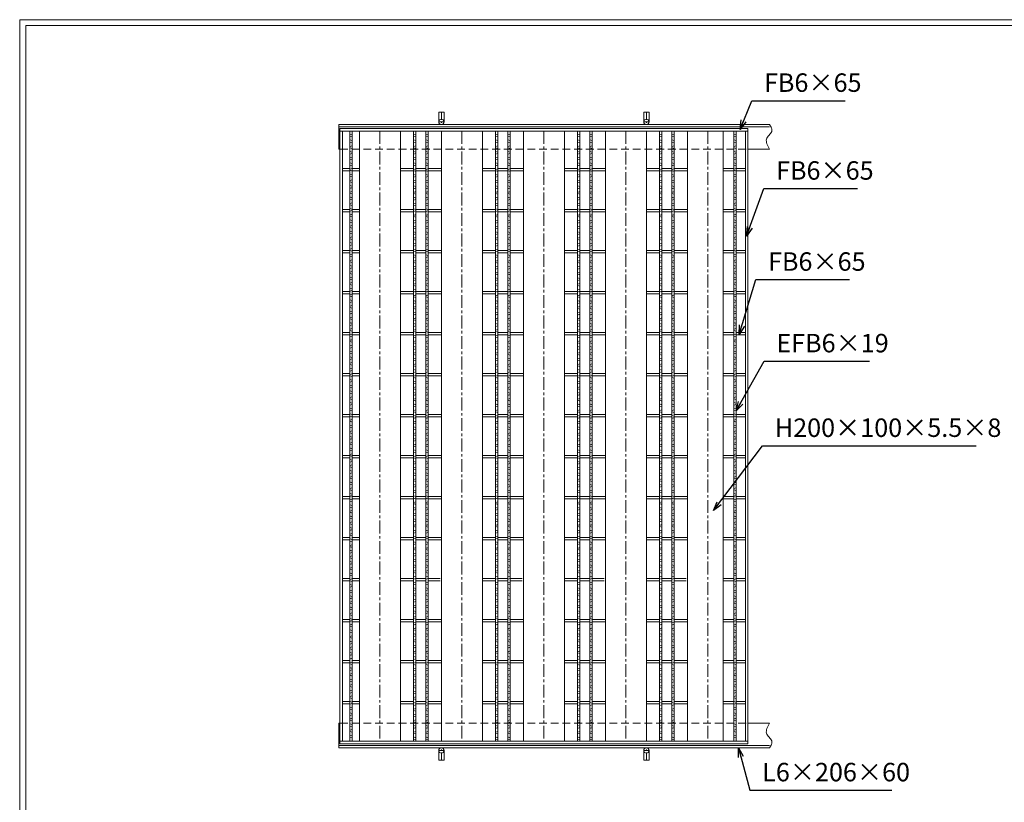
# Model space of a CAD drawing. Units: millimetres. Extents: x -838 to 3346, y -693 to 2267.
# Drawn here: x -838 to 1564, y 359 to 2267 of the extents above; entities that cross this region are included whole.
import ezdxf

# ---------------------------------------------------------------- set-up
doc = ezdxf.new("R2010")
doc.units = ezdxf.units.MM
doc.linetypes.add('CENTER', pattern=[10, 6.25, -1.25, 1.25, -1.25])
doc.linetypes.add('HIDDEN', pattern=[9.525, 6.35, -3.175])
for name, color, linetype, lineweight in [('エンボス', 4, 'Continuous', 5), ('受け枠', 3, 'Continuous', 9), ('寸法線', 2, 'Continuous', 9), ('本体', 7, 'Continuous', 13), ('枠寸法', 31, 'Continuous', 9)]:
    doc.layers.add(name, color=color, linetype=linetype, lineweight=lineweight)
doc.layers.add('外枠', color=7, linetype='Continuous')
doc.dimstyles.new('ISO-25', dxfattribs={"dimscale": 15, "dimtxt": 3, "dimasz": 1.5, "dimexe": 1.5, "dimexo": 2, "dimgap": 0.5, "dimtad": 1, "dimdsep": 46, "dimtxsty": 'Standard', "dimblk": 'OPEN30', "dimcen": 2.5, "dimadec": 0, "dimazin": 0, "dimtfac": 1, "dimtmove": 0, "dimatfit": 0, "dimldrblk": 'OPEN30', "dimfxl": 1, "dimarcsym": 0})

# ---------------------------------------------------------------- blocks, each defined once
blk = doc.blocks.new('_Open30')
at = {"color": 0, "linetype": 'ByBlock', "lineweight": -2}
for p, q in [((-1, 0.27), (0, 0)), ((0, 0), (-1, -0.27)), ((0, 0), (-1, 0))]:
    blk.add_line(p, q, dxfattribs=at)
blk = doc.blocks.new('1')
at = {"layer": '枠寸法', "linetype": 'HIDDEN', "ltscale": 3}
blk.add_line((0, 0), (995, 0), dxfattribs=at)
blk = doc.blocks.new('*U44')
at = {"layer": 'エンボス', "linetype": 'Continuous'}
for p, q in [((3, 10.4), (-3, 8.6)), ((-3, 5.6), (3, 3.9)), ((-3, -3.4), (3, -5.1)), ((3, -8.6), (-3, -10.4))]:
    blk.add_line(p, q, dxfattribs=at)
blk = doc.blocks.new('*U45')
at = {"layer": '本体', "color": 0, "linetype": 'ByBlock', "lineweight": -2}
for p in [(0, 0), (30, 0), (0, -28), (30, -28), (0, -56), (30, -56), (0, -84), (30, -84), (0, -112), (30, -112), (0, -140), (30, -140), (0, -168), (30, -168), (0, -196), (30, -196), (0, -224), (30, -224), (0, -252), (30, -252), (0, -280), (30, -280), (0, -308), (30, -308), (0, -336), (30, -336), (0, -364), (30, -364), (0, -392), (30, -392), (0, -420), (30, -420), (0, -448), (30, -448), (0, -476), (30, -476), (0, -504), (30, -504), (0, -532), (30, -532), (0, -560), (30, -560), (0, -588), (30, -588), (0, -616), (30, -616), (0, -644), (30, -644), (0, -672), (30, -672), (0, -700), (30, -700), (0, -728), (30, -728), (0, -756), (30, -756), (0, -784), (30, -784), (0, -812), (30, -812), (0, -840), (30, -840), (0, -868), (30, -868), (0, -896), (30, -896), (0, -924), (30, -924), (0, -952), (30, -952), (0, -980), (30, -980), (0, -1008), (30, -1008), (0, -1036), (30, -1036), (0, -1064), (30, -1064), (0, -1092), (30, -1092), (0, -1120), (30, -1120), (0, -1148), (30, -1148), (0, -1176), (30, -1176), (0, -1204), (30, -1204), (0, -1232), (30, -1232), (0, -1260), (30, -1260), (0, -1288), (30, -1288), (0, -1316), (30, -1316), (0, -1344), (30, -1344), (0, -1372), (30, -1372), (0, -1400), (30, -1400), (0, -1428), (30, -1428), (0, -1456), (30, -1456)]:
    blk.add_blockref('*U44', p, dxfattribs=at)
blk = doc.blocks.new('*U33')
at = {"layer": '本体', "linetype": 'Continuous'}
for p, q in [((-50.000004, 744.000004), (-50.000004, -744.000004)), ((-18.000004, 744.000004), (-18.000004, -744.000004)), ((-12.000004, 744.000004), (-12.000004, -744.000004)), ((11.999996, 744.000004), (11.999996, -744.000004)), ((17.999996, 744.000004), (17.999996, -744.000004)), ((-18.000004, 653.000004), (-50.000004, 653.000004)), ((11.999996, 653.000004), (-12.000004, 653.000004)), ((49.999996, 653.000004), (17.999996, 653.000004)), ((-18.000004, 647.000004), (-50.000004, 647.000004)), ((11.999996, 647.000004), (-12.000004, 647.000004)), ((49.999996, 647.000004), (17.999996, 647.000004)), ((-18.000004, 553.000004), (-50.000004, 553.000004)), ((11.999996, 553.000004), (-12.000004, 553.000004)), ((49.999996, 553.000004), (17.999996, 553.000004)), ((-18.000004, 547.000004), (-50.000004, 547.000004)), ((11.999996, 547.000004), (-12.000004, 547.000004)), ((49.999996, 547.000004), (17.999996, 547.000004)), ((-18.000004, 453.000004), (-50.000004, 453.000004)), ((-18.000004, 447.000004), (-50.000004, 447.000004)), ((11.999996, 453.000004), (-12.000004, 453.000004)), ((11.999996, 447.000004), (-12.000004, 447.000004)), ((49.999996, 453.000004), (17.999996, 453.000004)), ((49.999996, 447.000004), (17.999996, 447.000004)), ((-18.000004, 353.000004), (-50.000004, 353.000004)), ((-18.000004, 347.000004), (-50.000004, 347.000004)), ((11.999996, 353.000004), (-12.000004, 353.000004)), ((11.999996, 347.000004), (-12.000004, 347.000004)), ((49.999996, 353.000004), (17.999996, 353.000004)), ((49.999996, 347.000004), (17.999996, 347.000004)), ((-18.000004, 253.000004), (-50.000004, 253.000004)), ((-18.000004, 247.000004), (-50.000004, 247.000004)), ((11.999996, 253.000004), (-12.000004, 253.000004)), ((11.999996, 247.000004), (-12.000004, 247.000004)), ((49.999996, 253.000004), (17.999996, 253.000004)), ((49.999996, 247.000004), (17.999996, 247.000004)), ((-18.000004, 153.000004), (-50.000004, 153.000004)), ((-18.000004, 147.000004), (-50.000004, 147.000004)), ((11.999996, 153.000004), (-12.000004, 153.000004)), ((11.999996, 147.000004), (-12.000004, 147.000004)), ((49.999996, 153.000004), (17.999996, 153.000004)), ((49.999996, 147.000004), (17.999996, 147.000004)), ((-18.000004, 53.000004), (-50.000004, 53.000004)), ((11.999996, 53.000004), (-12.000004, 53.000004)), ((49.999996, 53.000004), (17.999996, 53.000004)), ((-18.000004, 47.000004), (-50.000004, 47.000004)), ((11.999996, 47.000004), (-12.000004, 47.000004)), ((49.999996, 47.000004), (17.999996, 47.000004)), ((-18.000004, -46.999996), (-50.000004, -46.999996)), ((11.999996, -46.999996), (-12.000004, -46.999996)), ((49.999996, -46.999996), (17.999996, -46.999996)), ((-18.000004, -52.999996), (-50.000004, -52.999996)), ((11.999996, -52.999996), (-12.000004, -52.999996)), ((49.999996, -52.999996), (17.999996, -52.999996)), ((-18.000004, -146.999996), (-50.000004, -146.999996)), ((-18.000004, -152.999996), (-50.000004, -152.999996)), ((11.999996, -146.999996), (-12.000004, -146.999996)), ((11.999996, -152.999996), (-12.000004, -152.999996)), ((49.999996, -146.999996), (17.999996, -146.999996)), ((49.999996, -152.999996), (17.999996, -152.999996)), ((-18.000004, -246.999996), (-50.000004, -246.999996)), ((-18.000004, -252.999996), (-50.000004, -252.999996)), ((11.999996, -246.999996), (-12.000004, -246.999996)), ((11.999996, -252.999996), (-12.000004, -252.999996)), ((49.999996, -246.999996), (17.999996, -246.999996)), ((49.999996, -252.999996), (17.999996, -252.999996)), ((-18.000004, -346.999996), (-50.000004, -346.999996)), ((-18.000004, -352.999996), (-50.000004, -352.999996)), ((11.999996, -346.999996), (-12.000004, -346.999996)), ((11.999996, -352.999996), (-12.000004, -352.999996)), ((46.999996, -346.999996), (17.999996, -346.999996)), ((46.999996, -352.999996), (17.999996, -352.999996)), ((-18.000004, -446.999996), (-50.000004, -446.999996)), ((-18.000004, -452.999996), (-50.000004, -452.999996)), ((11.999996, -446.999996), (-12.000004, -446.999996)), ((11.999996, -452.999996), (-12.000004, -452.999996)), ((49.999996, -446.999996), (17.999996, -446.999996)), ((49.999996, -452.999996), (17.999996, -452.999996)), ((-18.000004, -546.999996), (-50.000004, -546.999996)), ((11.999996, -546.999996), (-12.000004, -546.999996)), ((49.999996, -546.999996), (17.999996, -546.999996)), ((-18.000004, -552.999996), (-50.000004, -552.999996)), ((11.999996, -552.999996), (-12.000004, -552.999996)), ((49.999996, -552.999996), (17.999996, -552.999996)), ((-18.000004, -646.999996), (-50.000004, -646.999996)), ((11.999996, -646.999996), (-12.000004, -646.999996)), ((49.999996, -646.999996), (17.999996, -646.999996)), ((-18.000004, -652.999996), (-50.000004, -652.999996)), ((11.999996, -652.999996), (-12.000004, -652.999996)), ((49.999996, -652.999996), (17.999996, -652.999996))]:
    blk.add_line(p, q, dxfattribs=at)
at = {"layer": '本体'}
blk.add_blockref('*U45', (-15.000004, 725.857147), dxfattribs=at)
blk = doc.blocks.new('*U34')
at = {"layer": '本体', "color": 0, "linetype": 'ByBlock', "lineweight": -2}
for p in [(0, 0), (200, 0), (400, 0), (600, 0)]:
    blk.add_blockref('*U33', p, dxfattribs=at)

msp = doc.modelspace()

# ---------------------------------------------------------------- linework, layer by layer
at = {"layer": 'エンボス', "linetype": 'Continuous'}
for p, q in [((-27.194, 1987.624), (-33.194, 1985.91)), ((-33.194, 1982.91), (-27.194, 1981.196)), ((-33.194, 1973.91), (-27.194, 1972.196)), ((909.556, 1987.624), (903.556, 1985.91)), ((903.556, 1982.91), (909.556, 1981.196)), ((903.556, 1973.91), (909.556, 1972.196)), ((-27.194, 1968.624), (-33.194, 1966.91)), ((-27.194, 1959.624), (-33.194, 1957.91)), ((-33.194, 1954.91), (-27.194, 1953.196)), ((-33.194, 1945.91), (-27.194, 1944.196)), ((909.556, 1968.624), (903.556, 1966.91)), ((909.556, 1959.624), (903.556, 1957.91)), ((903.556, 1954.91), (909.556, 1953.196)), ((903.556, 1945.91), (909.556, 1944.196)), ((-27.194, 1940.624), (-33.194, 1938.91)), ((-27.194, 1931.624), (-33.194, 1929.91)), ((-33.194, 1926.91), (-27.194, 1925.196)), ((909.556, 1940.624), (903.556, 1938.91)), ((909.556, 1931.624), (903.556, 1929.91)), ((903.556, 1926.91), (909.556, 1925.196)), ((-33.194, 1917.91), (-27.194, 1916.196)), ((-27.194, 1912.624), (-33.194, 1910.91)), ((-27.194, 1904.41), (-33.194, 1902.696)), ((-33.194, 1899.696), (-27.194, 1897.982)), ((903.556, 1917.91), (909.556, 1916.196)), ((909.556, 1912.624), (903.556, 1910.91)), ((909.556, 1904.41), (903.556, 1902.696)), ((903.556, 1899.696), (909.556, 1897.982)), ((-33.194, 1890.696), (-27.194, 1888.982)), ((-27.194, 1885.41), (-33.194, 1883.696)), ((-27.194, 1876.41), (-33.194, 1874.696)), ((903.556, 1890.696), (909.556, 1888.982)), ((909.556, 1885.41), (903.556, 1883.696)), ((909.556, 1876.41), (903.556, 1874.696)), ((-33.194, 1871.696), (-27.194, 1869.982)), ((-33.194, 1862.696), (-27.194, 1860.982)), ((-27.194, 1857.41), (-33.194, 1855.696)), ((903.556, 1871.696), (909.556, 1869.982)), ((903.556, 1862.696), (909.556, 1860.982)), ((909.556, 1857.41), (903.556, 1855.696)), ((-27.194, 1848.41), (-33.194, 1846.696)), ((-33.194, 1843.696), (-27.194, 1841.982)), ((-33.194, 1834.696), (-27.194, 1832.982)), ((-27.194, 1829.41), (-33.194, 1827.696)), ((909.556, 1848.41), (903.556, 1846.696)), ((903.556, 1843.696), (909.556, 1841.982)), ((903.556, 1834.696), (909.556, 1832.982)), ((909.556, 1829.41), (903.556, 1827.696)), ((-27.194, 1820.41), (-33.194, 1818.696)), ((-33.194, 1815.696), (-27.194, 1813.982)), ((-33.194, 1806.696), (-27.194, 1804.982)), ((909.556, 1820.41), (903.556, 1818.696)), ((903.556, 1815.696), (909.556, 1813.982)), ((903.556, 1806.696), (909.556, 1804.982)), ((-27.194, 1801.41), (-33.194, 1799.696)), ((-27.194, 1792.41), (-33.194, 1790.696)), ((-33.194, 1787.696), (-27.194, 1785.982)), ((-33.194, 1778.696), (-27.194, 1776.982)), ((909.556, 1801.41), (903.556, 1799.696)), ((909.556, 1792.41), (903.556, 1790.696)), ((903.556, 1787.696), (909.556, 1785.982)), ((903.556, 1778.696), (909.556, 1776.982)), ((-27.194, 1773.41), (-33.194, 1771.696)), ((-27.194, 1765.196), (-33.194, 1763.482)), ((-33.194, 1760.482), (-27.194, 1758.767)), ((909.556, 1773.41), (903.556, 1771.696)), ((909.556, 1765.196), (903.556, 1763.482)), ((903.556, 1760.482), (909.556, 1758.767)), ((-33.194, 1751.482), (-27.194, 1749.767)), ((-27.194, 1746.196), (-33.194, 1744.482)), ((-27.194, 1737.196), (-33.194, 1735.482)), ((-33.194, 1732.482), (-27.194, 1730.767)), ((903.556, 1751.482), (909.556, 1749.767)), ((909.556, 1746.196), (903.556, 1744.482)), ((909.556, 1737.196), (903.556, 1735.482)), ((903.556, 1732.482), (909.556, 1730.767)), ((-33.194, 1723.482), (-27.194, 1721.767)), ((-27.194, 1718.196), (-33.194, 1716.482)), ((-27.194, 1709.196), (-33.194, 1707.482)), ((903.556, 1723.482), (909.556, 1721.767)), ((909.556, 1718.196), (903.556, 1716.482)), ((909.556, 1709.196), (903.556, 1707.482)), ((-33.194, 1704.482), (-27.194, 1702.767)), ((-33.194, 1695.482), (-27.194, 1693.767)), ((-27.194, 1690.196), (-33.194, 1688.482)), ((903.556, 1704.482), (909.556, 1702.767)), ((903.556, 1695.482), (909.556, 1693.767)), ((909.556, 1690.196), (903.556, 1688.482)), ((-27.194, 1681.196), (-33.194, 1679.482)), ((-33.194, 1676.482), (-27.194, 1674.767)), ((-33.194, 1667.482), (-27.194, 1665.767)), ((-27.194, 1662.196), (-33.194, 1660.482)), ((909.556, 1681.196), (903.556, 1679.482)), ((903.556, 1676.482), (909.556, 1674.767)), ((903.556, 1667.482), (909.556, 1665.767)), ((909.556, 1662.196), (903.556, 1660.482)), ((-27.194, 1653.196), (-33.194, 1651.482)), ((-33.194, 1648.482), (-27.194, 1646.767)), ((-33.194, 1639.482), (-27.194, 1637.767)), ((-27.194, 1634.196), (-33.194, 1632.482)), ((909.556, 1653.196), (903.556, 1651.482)), ((903.556, 1648.482), (909.556, 1646.767)), ((903.556, 1639.482), (909.556, 1637.767)), ((909.556, 1634.196), (903.556, 1632.482)), ((-27.194, 1625.982), (-33.194, 1624.267)), ((-33.194, 1621.267), (-27.194, 1619.553)), ((-33.194, 1612.267), (-27.194, 1610.553)), ((909.556, 1625.982), (903.556, 1624.267)), ((903.556, 1621.267), (909.556, 1619.553)), ((903.556, 1612.267), (909.556, 1610.553)), ((-27.194, 1606.982), (-33.194, 1605.267)), ((-27.194, 1597.982), (-33.194, 1596.267)), ((-33.194, 1593.267), (-27.194, 1591.553)), ((909.556, 1606.982), (903.556, 1605.267)), ((909.556, 1597.982), (903.556, 1596.267)), ((903.556, 1593.267), (909.556, 1591.553)), ((-33.194, 1584.267), (-27.194, 1582.553)), ((-27.194, 1578.982), (-33.194, 1577.267)), ((-27.194, 1569.982), (-33.194, 1568.267)), ((-33.194, 1565.267), (-27.194, 1563.553)), ((903.556, 1584.267), (909.556, 1582.553)), ((909.556, 1578.982), (903.556, 1577.267)), ((909.556, 1569.982), (903.556, 1568.267)), ((903.556, 1565.267), (909.556, 1563.553)), ((-33.194, 1556.267), (-27.194, 1554.553)), ((-27.194, 1550.982), (-33.194, 1549.267)), ((-27.194, 1541.982), (-33.194, 1540.267)), ((-33.194, 1537.267), (-27.194, 1535.553)), ((903.556, 1556.267), (909.556, 1554.553)), ((909.556, 1550.982), (903.556, 1549.267)), ((909.556, 1541.982), (903.556, 1540.267)), ((903.556, 1537.267), (909.556, 1535.553)), ((-33.194, 1528.267), (-27.194, 1526.553)), ((-27.194, 1522.982), (-33.194, 1521.267)), ((-27.194, 1513.982), (-33.194, 1512.267)), ((903.556, 1528.267), (909.556, 1526.553)), ((909.556, 1522.982), (903.556, 1521.267)), ((909.556, 1513.982), (903.556, 1512.267)), ((-33.194, 1509.267), (-27.194, 1507.553)), ((-33.194, 1500.267), (-27.194, 1498.553)), ((-27.194, 1494.982), (-33.194, 1493.267)), ((903.556, 1509.267), (909.556, 1507.553)), ((903.556, 1500.267), (909.556, 1498.553)), ((909.556, 1494.982), (903.556, 1493.267)), ((-27.194, 1486.767), (-33.194, 1485.053)), ((-33.194, 1482.053), (-27.194, 1480.339)), ((-33.194, 1473.053), (-27.194, 1471.339)), ((-27.194, 1467.767), (-33.194, 1466.053)), ((909.556, 1486.767), (903.556, 1485.053)), ((903.556, 1482.053), (909.556, 1480.339)), ((903.556, 1473.053), (909.556, 1471.339)), ((909.556, 1467.767), (903.556, 1466.053)), ((-27.194, 1458.767), (-33.194, 1457.053)), ((-33.194, 1454.053), (-27.194, 1452.339)), ((-33.194, 1445.053), (-27.194, 1443.339)), ((909.556, 1458.767), (903.556, 1457.053)), ((903.556, 1454.053), (909.556, 1452.339)), ((903.556, 1445.053), (909.556, 1443.339)), ((-27.194, 1439.767), (-33.194, 1438.053)), ((-27.194, 1430.767), (-33.194, 1429.053)), ((-33.194, 1426.053), (-27.194, 1424.339)), ((909.556, 1439.767), (903.556, 1438.053)), ((909.556, 1430.767), (903.556, 1429.053)), ((903.556, 1426.053), (909.556, 1424.339)), ((-33.194, 1417.053), (-27.194, 1415.339)), ((-27.194, 1411.767), (-33.194, 1410.053)), ((-27.194, 1403.553), (-33.194, 1401.839)), ((-33.194, 1398.839), (-27.194, 1397.124)), ((903.556, 1417.053), (909.556, 1415.339)), ((909.556, 1411.767), (903.556, 1410.053)), ((909.556, 1403.553), (903.556, 1401.839)), ((903.556, 1398.839), (909.556, 1397.124)), ((-33.194, 1389.839), (-27.194, 1388.124)), ((-27.194, 1384.553), (-33.194, 1382.839)), ((-27.194, 1375.553), (-33.194, 1373.839)), ((-33.194, 1370.839), (-27.194, 1369.124)), ((903.556, 1389.839), (909.556, 1388.124)), ((909.556, 1384.553), (903.556, 1382.839)), ((909.556, 1375.553), (903.556, 1373.839)), ((903.556, 1370.839), (909.556, 1369.124)), ((-33.194, 1361.839), (-27.194, 1360.124)), ((-27.194, 1356.553), (-33.194, 1354.839)), ((-27.194, 1347.553), (-33.194, 1345.839)), ((903.556, 1361.839), (909.556, 1360.124)), ((909.556, 1356.553), (903.556, 1354.839)), ((909.556, 1347.553), (903.556, 1345.839)), ((-33.194, 1342.839), (-27.194, 1341.124)), ((-33.194, 1333.839), (-27.194, 1332.124)), ((-27.194, 1328.553), (-33.194, 1326.839)), ((903.556, 1342.839), (909.556, 1341.124)), ((903.556, 1333.839), (909.556, 1332.124)), ((909.556, 1328.553), (903.556, 1326.839)), ((-27.194, 1319.553), (-33.194, 1317.839)), ((-33.194, 1314.839), (-27.194, 1313.124)), ((-33.194, 1305.839), (-27.194, 1304.124)), ((-27.194, 1300.553), (-33.194, 1298.839)), ((909.556, 1319.553), (903.556, 1317.839)), ((903.556, 1314.839), (909.556, 1313.124)), ((903.556, 1305.839), (909.556, 1304.124)), ((909.556, 1300.553), (903.556, 1298.839)), ((-27.194, 1292.339), (-33.194, 1290.624)), ((-33.194, 1287.624), (-27.194, 1285.91)), ((-33.194, 1278.624), (-27.194, 1276.91)), ((-27.194, 1273.339), (-33.194, 1271.624)), ((909.556, 1292.339), (903.556, 1290.624)), ((903.556, 1287.624), (909.556, 1285.91)), ((903.556, 1278.624), (909.556, 1276.91)), ((909.556, 1273.339), (903.556, 1271.624)), ((-27.194, 1264.339), (-33.194, 1262.624)), ((-33.194, 1259.624), (-27.194, 1257.91)), ((-33.194, 1250.624), (-27.194, 1248.91)), ((909.556, 1264.339), (903.556, 1262.624)), ((903.556, 1259.624), (909.556, 1257.91)), ((903.556, 1250.624), (909.556, 1248.91)), ((-27.194, 1245.339), (-33.194, 1243.624)), ((-27.194, 1236.339), (-33.194, 1234.624)), ((-33.194, 1231.624), (-27.194, 1229.91)), ((909.556, 1245.339), (903.556, 1243.624)), ((909.556, 1236.339), (903.556, 1234.624)), ((903.556, 1231.624), (909.556, 1229.91)), ((-33.194, 1222.624), (-27.194, 1220.91)), ((-27.194, 1217.339), (-33.194, 1215.624)), ((-27.194, 1208.621), (-33.194, 1206.906)), ((-33.194, 1203.906), (-27.194, 1202.192)), ((903.556, 1222.624), (909.556, 1220.91)), ((909.556, 1217.339), (903.556, 1215.624)), ((909.556, 1208.621), (903.556, 1206.906)), ((903.556, 1203.906), (909.556, 1202.192)), ((-33.194, 1194.906), (-27.194, 1193.192)), ((-27.194, 1189.621), (-33.194, 1187.906)), ((-27.194, 1181.406), (-33.194, 1179.692)), ((903.556, 1194.906), (909.556, 1193.192)), ((909.556, 1189.621), (903.556, 1187.906)), ((909.556, 1181.406), (903.556, 1179.692)), ((-33.194, 1176.692), (-27.194, 1174.978)), ((-33.194, 1167.692), (-27.194, 1165.978)), ((-27.194, 1162.406), (-33.194, 1160.692)), ((-27.194, 1153.406), (-33.194, 1151.692)), ((903.556, 1176.692), (909.556, 1174.978)), ((903.556, 1167.692), (909.556, 1165.978)), ((909.556, 1162.406), (903.556, 1160.692)), ((909.556, 1153.406), (903.556, 1151.692)), ((-33.194, 1148.692), (-27.194, 1146.978)), ((-33.194, 1139.692), (-27.194, 1137.978)), ((-27.194, 1134.406), (-33.194, 1132.692)), ((903.556, 1148.692), (909.556, 1146.978)), ((903.556, 1139.692), (909.556, 1137.978)), ((909.556, 1134.406), (903.556, 1132.692)), ((-27.194, 1125.406), (-33.194, 1123.692)), ((-33.194, 1120.692), (-27.194, 1118.978)), ((-33.194, 1111.692), (-27.194, 1109.978)), ((-27.194, 1106.406), (-33.194, 1104.692)), ((909.556, 1125.406), (903.556, 1123.692)), ((903.556, 1120.692), (909.556, 1118.978)), ((903.556, 1111.692), (909.556, 1109.978)), ((909.556, 1106.406), (903.556, 1104.692)), ((-27.194, 1097.688), (-33.194, 1095.974)), ((-33.194, 1092.974), (-27.194, 1091.26)), ((-33.194, 1083.974), (-27.194, 1082.26)), ((909.556, 1097.688), (903.556, 1095.974)), ((903.556, 1092.974), (909.556, 1091.26)), ((903.556, 1083.974), (909.556, 1082.26)), ((-27.194, 1078.688), (-33.194, 1076.974)), ((-27.194, 1070.474), (-33.194, 1068.76)), ((-33.194, 1065.76), (-27.194, 1064.045)), ((909.556, 1078.688), (903.556, 1076.974)), ((909.556, 1070.474), (903.556, 1068.76)), ((903.556, 1065.76), (909.556, 1064.045)), ((-33.194, 1056.76), (-27.194, 1055.045)), ((-27.194, 1051.474), (-33.194, 1049.76)), ((-27.194, 1042.474), (-33.194, 1040.76)), ((-33.194, 1037.76), (-27.194, 1036.045)), ((903.556, 1056.76), (909.556, 1055.045)), ((909.556, 1051.474), (903.556, 1049.76)), ((909.556, 1042.474), (903.556, 1040.76)), ((903.556, 1037.76), (909.556, 1036.045)), ((-33.194, 1028.76), (-27.194, 1027.045)), ((-27.194, 1023.474), (-33.194, 1021.76)), ((-27.194, 1014.474), (-33.194, 1012.76)), ((-33.194, 1009.76), (-27.194, 1008.045)), ((903.556, 1028.76), (909.556, 1027.045)), ((909.556, 1023.474), (903.556, 1021.76)), ((909.556, 1014.474), (903.556, 1012.76)), ((903.556, 1009.76), (909.556, 1008.045)), ((-33.194, 1000.76), (-27.194, 999.045)), ((-27.194, 995.474), (-33.194, 993.76)), ((-27.194, 986.756), (-33.194, 985.041)), ((903.556, 1000.76), (909.556, 999.045)), ((909.556, 995.474), (903.556, 993.76)), ((909.556, 986.756), (903.556, 985.041)), ((-33.194, 982.041), (-27.194, 980.327)), ((-33.194, 973.041), (-27.194, 971.327)), ((-27.194, 967.756), (-33.194, 966.041)), ((903.556, 982.041), (909.556, 980.327)), ((903.556, 973.041), (909.556, 971.327)), ((909.556, 967.756), (903.556, 966.041)), ((-27.194, 959.541), (-33.194, 957.827)), ((-33.194, 954.827), (-27.194, 953.113)), ((-33.194, 945.827), (-27.194, 944.113)), ((-27.194, 940.541), (-33.194, 938.827)), ((909.556, 959.541), (903.556, 957.827)), ((903.556, 954.827), (909.556, 953.113)), ((903.556, 945.827), (909.556, 944.113)), ((909.556, 940.541), (903.556, 938.827)), ((-27.194, 931.541), (-33.194, 929.827)), ((-33.194, 926.827), (-27.194, 925.113)), ((-33.194, 917.827), (-27.194, 916.113)), ((909.556, 931.541), (903.556, 929.827)), ((903.556, 926.827), (909.556, 925.113)), ((903.556, 917.827), (909.556, 916.113)), ((-27.194, 912.541), (-33.194, 910.827)), ((-27.194, 903.541), (-33.194, 901.827)), ((-33.194, 898.827), (-27.194, 897.113)), ((-33.194, 889.827), (-27.194, 888.113)), ((909.556, 912.541), (903.556, 910.827)), ((909.556, 903.541), (903.556, 901.827)), ((903.556, 898.827), (909.556, 897.113)), ((903.556, 889.827), (909.556, 888.113)), ((-27.194, 884.541), (-33.194, 882.827)), ((-27.194, 875.823), (-33.194, 874.109)), ((-33.194, 871.109), (-27.194, 869.395)), ((909.556, 884.541), (903.556, 882.827)), ((909.556, 875.823), (903.556, 874.109)), ((903.556, 871.109), (909.556, 869.395)), ((-33.194, 862.109), (-27.194, 860.395)), ((-27.194, 856.823), (-33.194, 855.109)), ((-27.194, 848.609), (-33.194, 846.895)), ((-33.194, 843.895), (-27.194, 842.18)), ((903.556, 862.109), (909.556, 860.395)), ((909.556, 856.823), (903.556, 855.109)), ((909.556, 848.609), (903.556, 846.895)), ((903.556, 843.895), (909.556, 842.18)), ((-33.194, 834.895), (-27.194, 833.18)), ((-27.194, 829.609), (-33.194, 827.895)), ((-27.194, 820.609), (-33.194, 818.895)), ((903.556, 834.895), (909.556, 833.18)), ((909.556, 829.609), (903.556, 827.895)), ((909.556, 820.609), (903.556, 818.895)), ((-33.194, 815.895), (-27.194, 814.18)), ((-33.194, 806.895), (-27.194, 805.18)), ((-27.194, 801.609), (-33.194, 799.895)), ((903.556, 815.895), (909.556, 814.18)), ((903.556, 806.895), (909.556, 805.18)), ((909.556, 801.609), (903.556, 799.895)), ((-27.194, 792.609), (-33.194, 790.895)), ((-33.194, 787.895), (-27.194, 786.18)), ((-33.194, 778.895), (-27.194, 777.18)), ((-27.194, 773.609), (-33.194, 771.895)), ((909.556, 792.609), (903.556, 790.895)), ((903.556, 787.895), (909.556, 786.18)), ((903.556, 778.895), (909.556, 777.18)), ((909.556, 773.609), (903.556, 771.895)), ((-27.194, 764.891), (-33.194, 763.177)), ((-33.194, 760.177), (-27.194, 758.462)), ((-33.194, 751.177), (-27.194, 749.462)), ((-27.194, 745.891), (-33.194, 744.177)), ((909.556, 764.891), (903.556, 763.177)), ((903.556, 760.177), (909.556, 758.462)), ((903.556, 751.177), (909.556, 749.462)), ((909.556, 745.891), (903.556, 744.177)), ((-27.194, 737.677), (-33.194, 735.962)), ((-33.194, 732.962), (-27.194, 731.248)), ((-33.194, 723.962), (-27.194, 722.248)), ((909.556, 737.677), (903.556, 735.962)), ((903.556, 732.962), (909.556, 731.248)), ((903.556, 723.962), (909.556, 722.248)), ((-27.194, 718.677), (-33.194, 716.962)), ((-27.194, 709.677), (-33.194, 707.962)), ((-27.194, 700.677), (-33.194, 698.962)), ((909.556, 718.677), (903.556, 716.962)), ((909.556, 709.677), (903.556, 707.962)), ((909.556, 700.677), (903.556, 698.962)), ((-33.194, 695.962), (-27.194, 694.248)), ((-33.194, 686.962), (-27.194, 685.248)), ((-27.194, 681.677), (-33.194, 679.962)), ((-27.194, 672.958), (-33.194, 671.244)), ((903.556, 695.962), (909.556, 694.248)), ((903.556, 686.962), (909.556, 685.248)), ((909.556, 681.677), (903.556, 679.962)), ((909.556, 672.958), (903.556, 671.244)), ((-33.194, 668.244), (-27.194, 666.53)), ((-33.194, 659.244), (-27.194, 657.53)), ((-27.194, 653.958), (-33.194, 652.244)), ((903.556, 668.244), (909.556, 666.53)), ((903.556, 659.244), (909.556, 657.53)), ((909.556, 653.958), (903.556, 652.244)), ((-27.194, 645.744), (-33.194, 644.03)), ((-33.194, 641.03), (-27.194, 639.316)), ((-33.194, 632.03), (-27.194, 630.316)), ((-27.194, 626.744), (-33.194, 625.03)), ((909.556, 645.744), (903.556, 644.03)), ((903.556, 641.03), (909.556, 639.316)), ((903.556, 632.03), (909.556, 630.316)), ((909.556, 626.744), (903.556, 625.03)), ((-27.194, 618.366), (-33.194, 616.652)), ((-33.194, 613.652), (-27.194, 611.937)), ((-33.194, 604.652), (-27.194, 602.937)), ((909.556, 618.366), (903.556, 616.652)), ((903.556, 613.652), (909.556, 611.937)), ((903.556, 604.652), (909.556, 602.937)), ((-27.194, 599.366), (-33.194, 597.652)), ((-27.194, 590.648), (-33.194, 588.934)), ((-33.194, 585.934), (-27.194, 584.219)), ((-33.194, 576.934), (-27.194, 575.219)), ((909.556, 599.366), (903.556, 597.652)), ((909.556, 590.648), (903.556, 588.934)), ((903.556, 585.934), (909.556, 584.219)), ((903.556, 576.934), (909.556, 575.219)), ((-27.194, 571.648), (-33.194, 569.934)), ((-27.194, 563.434), (-33.194, 561.719)), ((-33.194, 558.719), (-27.194, 557.005)), ((909.556, 571.648), (903.556, 569.934)), ((909.556, 563.434), (903.556, 561.719)), ((903.556, 558.719), (909.556, 557.005)), ((-33.194, 549.719), (-27.194, 548.005)), ((-27.194, 544.434), (-33.194, 542.719)), ((-27.194, 536.219), (-33.194, 534.505)), ((-33.194, 531.505), (-27.194, 529.791)), ((903.556, 549.719), (909.556, 548.005)), ((909.556, 544.434), (903.556, 542.719)), ((909.556, 536.219), (903.556, 534.505)), ((903.556, 531.505), (909.556, 529.791)), ((-33.194, 522.505), (-27.194, 520.791)), ((-27.194, 517.219), (-33.194, 515.505)), ((903.556, 522.505), (909.556, 520.791)), ((909.556, 517.219), (903.556, 515.505))]:
    msp.add_line(p, q, dxfattribs=at)
at = {"layer": '受け枠', "ltscale": 3}
for p, q in [((184.056, 2041.41), (184.056, 2017.91)), ((197.056, 2041.41), (184.056, 2041.41)), ((197.056, 2041.41), (197.056, 2017.91)), ((697.056, 2041.41), (684.056, 2041.41)), ((684.056, 2041.41), (684.056, 2017.91)), ((697.056, 2041.41), (697.056, 2017.91)), ((184.056, 461.41), (184.056, 484.91)), ((197.056, 461.41), (197.056, 484.91)), ((684.056, 461.41), (684.056, 484.91)), ((697.056, 461.41), (697.056, 484.91)), ((197.056, 461.41), (184.056, 461.41)), ((697.056, 461.41), (684.056, 461.41))]:
    msp.add_line(p, q, dxfattribs=at)
at = {"layer": '受け枠', "linetype": 'CENTER', "ltscale": 3}
for p, q in [((197.056, 2017.91), (184.056, 2017.91)), ((190.556, 2041.41), (190.556, 2011.41)), ((697.056, 2017.91), (684.056, 2017.91)), ((690.556, 2041.41), (690.556, 2011.41)), ((197.056, 484.91), (184.056, 484.91)), ((190.556, 461.41), (190.556, 491.41)), ((697.056, 484.91), (684.056, 484.91)), ((690.556, 461.41), (690.556, 491.41))]:
    msp.add_line(p, q, dxfattribs=at)
at = {"layer": '受け枠'}
for p, q in [((-59.444, 2011.41), (990.917, 2011.41)), ((-59.444, 2011.41), (-59.444, 1951.41)), ((-59.444, 2005.41), (990.917, 2005.41)), ((-59.444, 1951.41), (-56.944, 1951.41)), ((938.056, 1951.41), (990.917, 1951.41)), ((-59.444, 491.41), (-59.444, 551.41)), ((-59.444, 551.41), (-56.944, 551.41)), ((938.056, 551.41), (990.917, 551.41)), ((-59.444, 497.41), (990.917, 497.41)), ((-59.444, 491.41), (990.917, 491.41))]:
    msp.add_line(p, q, dxfattribs=at)
for points in [[(990.917, 2011.41), (992.348, 2009.21), (993.706, 2007.012), (994.92, 2004.819), (995.918, 2002.632), (996.627, 2000.454), (996.976, 1998.288), (996.891, 1996.135), (996.302, 1993.997), (995.173, 1991.874), (993.615, 1989.747), (991.778, 1987.597), (989.81, 1985.403), (987.86, 1983.143), (986.077, 1980.798), (984.609, 1978.346), (983.606, 1975.767), (983.179, 1973.046), (983.288, 1970.196), (983.857, 1967.235), (984.809, 1964.181), (986.068, 1961.053), (987.557, 1957.869), (989.199, 1954.649), (990.917, 1951.41)], [(990.917, 491.41), (992.348, 493.61), (993.706, 495.808), (994.92, 498.001), (995.918, 500.188), (996.627, 502.366), (996.976, 504.532), (996.891, 506.686), (996.302, 508.823), (995.173, 510.947), (993.615, 513.073), (991.778, 515.223), (989.81, 517.417), (987.86, 519.677), (986.077, 522.022), (984.609, 524.474), (983.606, 527.053), (983.179, 529.774), (983.288, 532.624), (983.857, 535.585), (984.809, 538.639), (986.068, 541.767), (987.557, 544.951), (989.199, 548.171), (990.917, 551.41)]]:
    msp.add_lwpolyline(points, dxfattribs=at)
at = {"layer": '受け枠', "ltscale": 3}
for centre in [(190.556, 2017.91), (690.556, 2017.91), (190.556, 484.91), (690.556, 484.91)]:
    msp.add_circle(centre, 6.5, dxfattribs=at)
at = {"layer": '外枠', "lineweight": 9, "ltscale": 80}
for p in [(3346.041, 2266.958), (-838.226, -692.945)]:
    msp.add_line(p, (-838.226, 2266.958), dxfattribs=at)
at = {"layer": '外枠', "lineweight": 9, "ltscale": 100}
for q in [(3331.954, 2252.871), (-823.226, -677.945)]:
    msp.add_line((-823.226, 2252.871), q, dxfattribs=at)
at = {"layer": '本体', "linetype": 'Continuous'}
for p, q in [((-56.944, 2001.41), (-56.944, 501.41)), ((938.056, 2001.41), (-56.944, 2001.41)), ((938.056, 1995.41), (-56.944, 1995.41)), ((-50.944, 1995.41), (-50.944, 507.41)), ((-33.194, 1995.41), (-33.194, 507.41)), ((-27.194, 1995.41), (-27.194, 507.41)), ((-9.444, 1995.41), (-9.444, 507.41)), ((190.556, 1995.41), (190.556, 507.41)), ((390.556, 1995.41), (390.556, 507.41)), ((590.556, 1995.41), (590.556, 507.41)), ((790.556, 1995.41), (790.556, 507.41)), ((878.056, 1995.41), (878.056, 507.41)), ((903.556, 1995.41), (903.556, 507.41)), ((909.556, 1995.41), (909.556, 507.41)), ((932.056, 1995.41), (932.056, 507.41)), ((938.056, 2001.41), (938.056, 501.41)), ((-33.194, 1904.41), (-50.944, 1904.41)), ((-33.194, 1898.41), (-50.944, 1898.41)), ((-9.444, 1904.41), (-27.194, 1904.41)), ((-9.444, 1898.41), (-27.194, 1898.41)), ((903.556, 1904.41), (878.056, 1904.41)), ((903.556, 1898.41), (878.056, 1898.41)), ((932.056, 1904.41), (909.556, 1904.41)), ((932.056, 1898.41), (909.556, 1898.41)), ((-33.194, 1804.41), (-50.944, 1804.41)), ((-9.444, 1804.41), (-27.194, 1804.41)), ((903.556, 1804.41), (878.056, 1804.41)), ((932.056, 1804.41), (909.556, 1804.41)), ((-33.194, 1798.41), (-50.944, 1798.41)), ((-9.444, 1798.41), (-27.194, 1798.41)), ((903.556, 1798.41), (878.056, 1798.41)), ((932.056, 1798.41), (909.556, 1798.41)), ((-33.194, 1704.41), (-50.944, 1704.41)), ((-33.194, 1698.41), (-50.944, 1698.41)), ((-9.444, 1704.41), (-27.194, 1704.41)), ((-9.444, 1698.41), (-27.194, 1698.41)), ((903.556, 1704.41), (878.056, 1704.41)), ((903.556, 1698.41), (878.056, 1698.41)), ((932.056, 1704.41), (909.556, 1704.41)), ((932.056, 1698.41), (909.556, 1698.41)), ((-33.194, 1604.41), (-50.944, 1604.41)), ((-33.194, 1598.41), (-50.944, 1598.41)), ((-9.444, 1604.41), (-27.194, 1604.41)), ((-9.444, 1598.41), (-27.194, 1598.41)), ((903.556, 1604.41), (878.056, 1604.41)), ((903.556, 1598.41), (878.056, 1598.41)), ((932.056, 1604.41), (909.556, 1604.41)), ((932.056, 1598.41), (909.556, 1598.41)), ((-33.194, 1504.41), (-50.944, 1504.41)), ((-33.194, 1498.41), (-50.944, 1498.41)), ((-9.444, 1504.41), (-27.194, 1504.41)), ((-9.444, 1498.41), (-27.194, 1498.41)), ((903.556, 1504.41), (878.056, 1504.41)), ((903.556, 1498.41), (878.056, 1498.41)), ((932.056, 1504.41), (909.556, 1504.41)), ((932.056, 1498.41), (909.556, 1498.41)), ((-33.194, 1404.41), (-50.944, 1404.41)), ((-33.194, 1398.41), (-50.944, 1398.41)), ((-9.444, 1404.41), (-27.194, 1404.41)), ((-9.444, 1398.41), (-27.194, 1398.41)), ((903.556, 1404.41), (878.056, 1404.41)), ((903.556, 1398.41), (878.056, 1398.41)), ((932.056, 1404.41), (909.556, 1404.41)), ((932.056, 1398.41), (909.556, 1398.41)), ((-33.194, 1304.41), (-50.944, 1304.41)), ((-33.194, 1298.41), (-50.944, 1298.41)), ((-9.444, 1304.41), (-27.194, 1304.41)), ((-9.444, 1298.41), (-27.194, 1298.41)), ((903.556, 1304.41), (878.056, 1304.41)), ((903.556, 1298.41), (878.056, 1298.41)), ((932.056, 1304.41), (909.556, 1304.41)), ((932.056, 1298.41), (909.556, 1298.41)), ((-33.194, 1204.41), (-50.944, 1204.41)), ((-9.444, 1204.41), (-27.194, 1204.41)), ((903.556, 1204.41), (878.056, 1204.41)), ((932.056, 1204.41), (909.556, 1204.41)), ((-33.194, 1198.41), (-50.944, 1198.41)), ((-9.444, 1198.41), (-27.194, 1198.41)), ((903.556, 1198.41), (878.056, 1198.41)), ((932.056, 1198.41), (909.556, 1198.41)), ((-33.194, 1104.41), (-50.944, 1104.41)), ((-33.194, 1098.41), (-50.944, 1098.41)), ((-9.444, 1104.41), (-27.194, 1104.41)), ((-9.444, 1098.41), (-27.194, 1098.41)), ((903.556, 1104.41), (878.056, 1104.41)), ((903.556, 1098.41), (878.056, 1098.41)), ((932.056, 1104.41), (909.556, 1104.41)), ((932.056, 1098.41), (909.556, 1098.41)), ((-33.194, 1004.41), (-50.944, 1004.41)), ((-33.194, 998.41), (-50.944, 998.41)), ((-9.444, 1004.41), (-27.194, 1004.41)), ((-9.444, 998.41), (-27.194, 998.41)), ((903.556, 1004.41), (878.056, 1004.41)), ((903.556, 998.41), (878.056, 998.41)), ((932.056, 1004.41), (909.556, 1004.41)), ((932.056, 998.41), (909.556, 998.41)), ((-33.194, 904.41), (-50.944, 904.41)), ((-33.194, 898.41), (-50.944, 898.41)), ((-9.444, 904.41), (-27.194, 904.41)), ((-9.444, 898.41), (-27.194, 898.41)), ((903.556, 904.41), (878.056, 904.41)), ((903.556, 898.41), (878.056, 898.41)), ((932.056, 904.41), (909.556, 904.41)), ((932.056, 898.41), (909.556, 898.41)), ((-33.194, 804.41), (-50.944, 804.41)), ((-33.194, 798.41), (-50.944, 798.41)), ((-9.444, 804.41), (-27.194, 804.41)), ((-9.444, 798.41), (-27.194, 798.41)), ((903.556, 804.41), (878.056, 804.41)), ((903.556, 798.41), (878.056, 798.41)), ((932.056, 804.41), (909.556, 804.41)), ((932.056, 798.41), (909.556, 798.41)), ((-33.194, 704.41), (-50.944, 704.41)), ((-33.194, 698.41), (-50.944, 698.41)), ((-9.444, 704.41), (-27.194, 704.41)), ((-9.444, 698.41), (-27.194, 698.41)), ((903.556, 704.41), (878.056, 704.41)), ((903.556, 698.41), (878.056, 698.41)), ((932.056, 704.41), (909.556, 704.41)), ((932.056, 698.41), (909.556, 698.41)), ((-33.194, 604.41), (-50.89, 604.41)), ((-9.444, 604.41), (-27.194, 604.41)), ((903.556, 604.41), (878.11, 604.41)), ((932.056, 604.41), (909.556, 604.41)), ((-33.194, 598.41), (-50.944, 598.41)), ((-9.444, 598.41), (-27.194, 598.41)), ((903.556, 598.41), (878.056, 598.41)), ((932.056, 598.41), (909.556, 598.41)), ((938.056, 507.41), (-56.944, 507.41)), ((938.056, 501.41), (-56.944, 501.41))]:
    msp.add_line(p, q, dxfattribs=at)
at = {"layer": '本体', "color": 4, "linetype": 'CENTER', "ltscale": 5}
for p, q in [((40.556, 1995.41), (40.556, 507.41)), ((240.556, 1995.41), (240.556, 507.41)), ((440.556, 1995.41), (440.556, 507.41)), ((640.556, 1995.41), (640.556, 507.41)), ((840.556, 1995.41), (840.556, 507.41))]:
    msp.add_line(p, q, dxfattribs=at)

# ---------------------------------------------------------------- block references
at = {"layer": '本体'}
msp.add_blockref('*U34', (140.556, 1251.41), dxfattribs=at)
at = {"layer": '本体', "ltscale": 3}
for p in [(-56.944, 1951.41), (-56.944, 551.41)]:
    msp.add_blockref('1', p, dxfattribs=at)

# ---------------------------------------------------------------- texts
at = {"layer": '寸法線', "char_height": 45, "attachment_point": 7}
for s, insert in [('FB6×65', (977.537, 2076.944)), ('H200×100×5.5×8', (1003.988, 1235.495))]:
    msp.add_mtext(s, dxfattribs=dict(at, insert=insert))
at = {"layer": '寸法線', "linetype": 'Continuous', "char_height": 45, "attachment_point": 7}
for s, insert in [('FB6×65', (1007.024, 1862.764)), ('FB6×65', (987.419, 1640.691)), ('EFB6×19', (1007.673, 1441.762))]:
    msp.add_mtext(s, dxfattribs=dict(at, insert=insert))
at = {"layer": '枠寸法', "linetype": 'Continuous', "insert": (973.124, 395.719), "char_height": 45, "attachment_point": 7}
msp.add_mtext('L6×206×60', dxfattribs=at)

# ---------------------------------------------------------------- leaders
at = {"layer": '寸法線', "annotation_type": 0, "has_hookline": 1, "hookline_direction": 0}
for points, text_width in [([(919.271, 1999.443), (947.537, 2069.444), (970.037, 2069.444)], 198.274), ([(854.286, 1070.053), (973.988, 1227.995), (996.488, 1227.995)], 491.345)]:
    msp.add_leader(points, dimstyle='ISO-25', override={"dimgap": 0.5, "dimtad": 1}, dxfattribs=dict(at, text_width=text_width))
at = {"layer": '寸法線', "linetype": 'Continuous', "annotation_type": 0, "has_hookline": 1, "hookline_direction": 0}
for points, text_width in [([(934.941, 1739.503), (977.024, 1855.264), (999.524, 1855.264)], 198.274), ([(917.311, 1499.607), (957.419, 1633.191), (979.919, 1633.191)], 198.274), ([(909.556, 1313.124), (977.673, 1434.262), (1000.173, 1434.262)], 227.056)]:
    msp.add_leader(points, dimstyle='ISO-25', override={"dimgap": 0.5, "dimtad": 1}, dxfattribs=dict(at, text_width=text_width))
at = {"layer": '枠寸法', "linetype": 'Continuous', "annotation_type": 0, "has_hookline": 1, "hookline_direction": 0, "text_width": 316.371}
msp.add_leader([(915.171, 491.41), (943.124, 388.219), (965.624, 388.219)], dimstyle='ISO-25', override={"dimgap": 0.5, "dimtad": 1}, dxfattribs=at)

doc.saveas('drawing.dxf')
